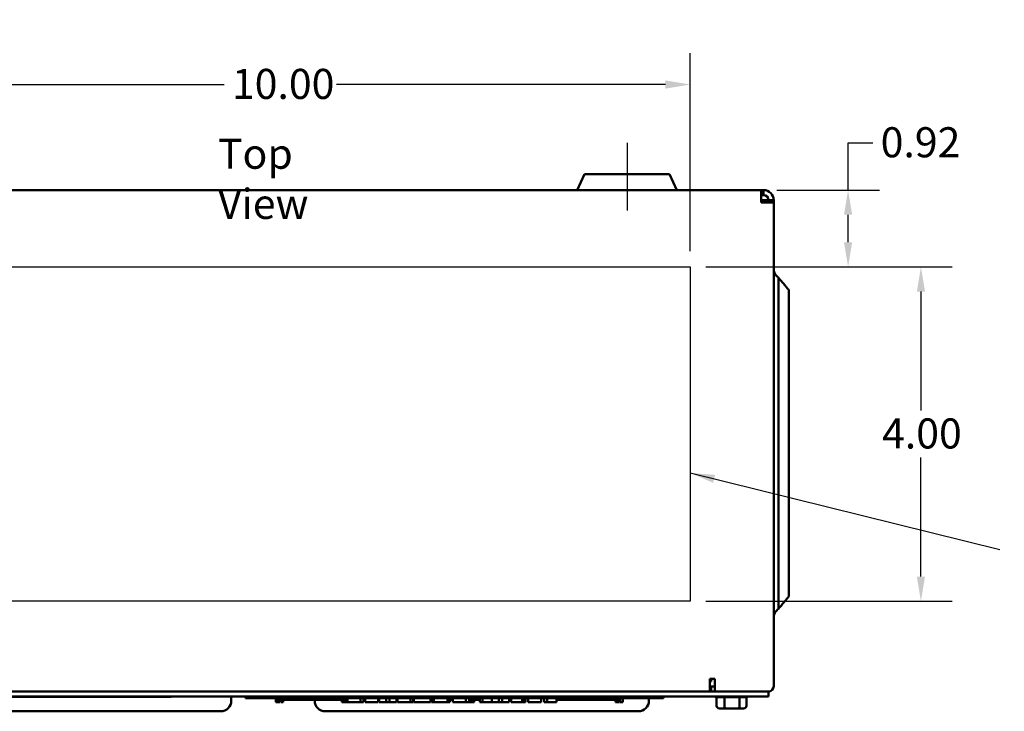
# Model space of a CAD drawing. Units: inches. Extents: x 0.05 to 2.15, y 0.02 to 1.67.
# Drawn here: x 0.26 to 0.65, y 1.11 to 1.38 of the extents above; entities that cross this region are included whole.
import ezdxf

# ---------------------------------------------------------------- set-up
doc = ezdxf.new("R2010")
doc.units = ezdxf.units.IN
doc.header["$LTSCALE"] = 0.1
doc.header["$MEASUREMENT"] = 0
doc.layers.get('0').update_dxf_attribs({"lineweight": 25})
for name, color, linetype, lineweight in [('Centerline (ANSI)', 7, 'Continuous', 25), ('Dimension (ANSI)', 7, 'Continuous', 25), ('Sketch Geometry (ANSI)', 7, 'Continuous', 25), ('Symbol (ANSI)', 7, 'Continuous', 25), ('Visible (ANSI)', 7, 'Continuous', 50)]:
    doc.layers.add(name, color=color, linetype=linetype, lineweight=lineweight)
doc.styles.add('Note Text (ANSI)', font='tahoma.ttf')
doc.dimstyles.new('Default (ANSI)', dxfattribs={"dimscale": 0.1, "dimtxt": 0.1200000047683716, "dimasz": 0.0984251946210861, "dimexe": 0.125, "dimexo": 0.0625, "dimgap": 0.031496062992126, "dimtad": 0, "dimtih": 1, "dimtoh": 1, "dimrnd": 1e-08, "dimzin": 0, "dimdsep": 46, "dimtxsty": 'Note Text (ANSI)', "dimcen": 0.09, "dimdle": 0.3937007874015748, "dimclrd": 256, "dimclre": 256, "dimclrt": 256, "dimadec": 0, "dimazin": 1, "dimtfac": 1, "dimtofl": 0, "dimtmove": 0, "dimatfit": 3, "dimfxl": 1, "dimtolj": 1, "dimtzin": 4, "dimlwd": -1, "dimlwe": -1, "dimarcsym": 0})
doc.dimstyles.new('Default (ANSI)$7', dxfattribs={"dimscale": 0.1, "dimtxt": 0.1200000047683716, "dimasz": 0.0984251946210861, "dimexe": 0.125, "dimexo": 0.0625, "dimgap": 0.031496062992126, "dimtad": 0, "dimtih": 1, "dimtoh": 1, "dimrnd": 1e-08, "dimzin": 0, "dimdsep": 46, "dimtxsty": 'Note Text (ANSI)', "dimcen": 0.09, "dimdle": 0.3937007874015748, "dimclrd": 256, "dimclre": 256, "dimclrt": 256, "dimadec": 0, "dimazin": 1, "dimtfac": 1, "dimtofl": 0, "dimtmove": 0, "dimatfit": 3, "dimfxl": 1, "dimtolj": 1, "dimtzin": 4, "dimlwd": -1, "dimlwe": -1, "dimarcsym": 0})

# ---------------------------------------------------------------- blocks, each defined once
blk = doc.blocks.new('*D41')
at = {"layer": 'Defpoints', "color": 0, "transparency": 16777216}
for p in [(0.5258093143471729, 1.355357592378888), (0.1924759810138394, 1.282575167584637), (0.5258093143471729, 1.282575167584637)]:
    blk.add_point(p, dxfattribs=at)
at = {"layer": 'Dimension (ANSI)', "transparency": 16777216}
for p, q in [((0.1924759810138394, 1.288825167584638), (0.1924759810138394, 1.367857592378888)), ((0.5258093143471729, 1.288825167584638), (0.5258093143471729, 1.367857592378888)), ((0.202318500475948, 1.355357592378888), (0.3398685690548992, 1.355357592378888)), ((0.5159667948850643, 1.355357592378888), (0.3847144585572019, 1.355357592378888))]:
    blk.add_line(p, q, dxfattribs=at)
for points in [[(0.202318500475948, 1.35699801228924), (0.202318500475948, 1.353717172468537), (0.1924759810138394, 1.355357592378888)], [(0.5159667948850643, 1.35699801228924), (0.5159667948850643, 1.353717172468537), (0.5258093143471729, 1.355357592378888)]]:
    blk.add_solid(points, dxfattribs=at)
at = {"layer": 'Dimension (ANSI)', "transparency": 16777216, "insert": (0.3430181753541117, 1.361603395138769), "char_height": 0.0120000004768372, "attachment_point": 1, "style": 'Note Text (ANSI)'}
blk.add_mtext('\\A1;10.00', dxfattribs=at)
blk = doc.blocks.new('*D43')
at = {"layer": 'Defpoints', "color": 0, "transparency": 16777216}
for p in [(0.525809314347173, 1.282575167584639), (0.525809314347173, 1.149241834251304), (0.6178844050984422, 1.149241834251304)]:
    blk.add_point(p, dxfattribs=at)
at = {"layer": 'Dimension (ANSI)', "transparency": 16777216}
for p, q in [((0.5320593143471728, 1.282575167584639), (0.6303844050984421, 1.282575167584639)), ((0.6178844050984421, 1.27273264812253), (0.6178844050984422, 1.225303909977064)), ((0.6178844050984422, 1.159084353713414), (0.6178844050984422, 1.20651309185888)), ((0.5320593143471731, 1.149241834251304), (0.6303844050984422, 1.149241834251304))]:
    blk.add_line(p, q, dxfattribs=at)
for points in [[(0.6162439851880906, 1.27273264812253), (0.6195248250087936, 1.27273264812253), (0.6178844050984421, 1.282575167584639)], [(0.6162439851880908, 1.159084353713414), (0.6195248250087939, 1.159084353713414), (0.6178844050984422, 1.149241834251304)]]:
    blk.add_solid(points, dxfattribs=at)
at = {"layer": 'Dimension (ANSI)', "transparency": 16777216, "insert": (0.6023666074027672, 1.22215430367785), "char_height": 0.0120000004768372, "attachment_point": 1, "style": 'Note Text (ANSI)'}
blk.add_mtext('\\A1;4.00', dxfattribs=at)
blk = doc.blocks.new('*D44')
at = {"layer": 'Defpoints', "color": 0, "transparency": 16777216}
for p in [(0.5541426476805063, 1.313241834251305), (0.525809314347173, 1.282575167584639), (0.5888263277161441, 1.282575167584639)]:
    blk.add_point(p, dxfattribs=at)
at = {"layer": 'Dimension (ANSI)', "transparency": 16777216}
for p, q in [((0.5888263277161441, 1.313241834251305), (0.5888263277161441, 1.332069907731494)), ((0.5888263277161441, 1.332069907731494), (0.5986688471782527, 1.332069907731494)), ((0.5603926476805065, 1.313241834251305), (0.6013263277161442, 1.313241834251305)), ((0.5888263277161441, 1.292417687046746), (0.5888263277161441, 1.303399314789196)), ((0.5320593143471728, 1.282575167584639), (0.6013263277161442, 1.282575167584639))]:
    blk.add_line(p, q, dxfattribs=at)
for points in [[(0.5871859078057926, 1.303399314789196), (0.5904667476264956, 1.303399314789196), (0.5888263277161441, 1.313241834251305)], [(0.5871859078057926, 1.292417687046746), (0.5904667476264956, 1.292417687046746), (0.5888263277161441, 1.282575167584639)]]:
    blk.add_solid(points, dxfattribs=at)
at = {"layer": 'Dimension (ANSI)', "transparency": 16777216, "insert": (0.6018184534774657, 1.33831974004154), "char_height": 0.0120000004768372, "attachment_point": 1, "style": 'Note Text (ANSI)'}
blk.add_mtext('\\A1;0.92', dxfattribs=at)

msp = doc.modelspace()

# ---------------------------------------------------------------- linework, layer by layer
for p, q in [((0.1924759810138394, 1.282575167584637), (0.5258093143471726, 1.282575167584637)), ((0.5258093143471729, 1.282575167584637), (0.5258093143471729, 1.149241834251304)), ((0.5258093143471729, 1.149241834251304), (0.1924759810138395, 1.149241834251304))]:
    msp.add_line(p, q)
at = {"layer": 'Centerline (ANSI)', "linetype": 'Continuous'}
msp.add_line((0.5006426476805059, 1.33207516758462), (0.5006426476805059, 1.30507516758462), dxfattribs=at)
at = {"layer": 'Sketch Geometry (ANSI)'}
for p, q in [((0.1924759810138394, 1.282575167584637), (0.5258093143471726, 1.282575167584637)), ((0.5258093143471729, 1.282575167584637), (0.5258093143471729, 1.149241834251304)), ((0.5258093143471729, 1.149241834251304), (0.1924759810138395, 1.149241834251304))]:
    msp.add_line(p, q, dxfattribs=at)
at = {"layer": 'Visible (ANSI)'}
for p, q in [((0.4836952114984643, 1.31957516758462), (0.4807419296634828, 1.313241834251287)), ((0.4836952114984645, 1.31957516758462), (0.5175900838625477, 1.31957516758462)), ((0.5175900838625478, 1.31957516758462), (0.5205433656975295, 1.313241834251287)), ((0.1638093143471724, 1.313241834251304), (0.5541426476805063, 1.313241834251304)), ((0.5541426476805063, 1.309241834251305), (0.5541426476805063, 1.313241834251304)), ((0.5541426476805063, 1.313241834251304), (0.5551426476805063, 1.313241834251304)), ((0.5551426476805063, 1.313241834251304), (0.5551426476805063, 1.311241834251304)), ((0.5551426476805063, 1.311241834251304), (0.5541426476805063, 1.311241834251304)), ((0.5541426476805063, 1.308241834251305), (0.5541426476805063, 1.309241834251305)), ((0.554342647680506, 1.309241834251305), (0.5541426476805063, 1.309041834251305)), ((0.5541426476805063, 1.309241834251188), (0.554342647680506, 1.309241834251188)), ((0.5591426476805063, 1.308241834251305), (0.5541426476805063, 1.308241834251305)), ((0.5551426476805063, 1.309241834251305), (0.554342647680506, 1.309241834251305)), ((0.5551426476805063, 1.309241834251305), (0.5591426476805063, 1.309241834251303)), ((0.5591426476805063, 1.309241834251303), (0.5591426476805063, 1.308241834251304)), ((0.5591426476805063, 1.308241834251305), (0.5591426476805063, 1.115308500917972)), ((0.5610392820429552, 1.253908498444629), (0.5610392820429552, 1.27833286732595)), ((0.5651426476805061, 1.273416289026952), (0.5651426476805061, 1.253908498444628)), ((0.5610392820429553, 1.253908498444629), (0.5610392820429552, 1.17057516412463)), ((0.5651426476805061, 1.170575164322159), (0.5651426476805061, 1.253908498444628)), ((0.5610392820429552, 1.146150796229961), (0.5610392820429552, 1.17057516412463)), ((0.5651426476805061, 1.170575164322159), (0.5651426476805061, 1.15106737452896)), ((0.5651426476805063, 1.151067374528931), (0.5651426476805063, 1.151067365757393)), ((0.5610392820429553, 1.146150787458393), (0.5610392820429553, 1.146150796229916)), ((0.533642647680506, 1.117241834251305), (0.533642647680506, 1.118241834251305)), ((0.533642647680506, 1.118241834251305), (0.5356426476805058, 1.118241834251305)), ((0.533642647680506, 1.113241834251304), (0.533642647680506, 1.117241834251305)), ((0.5341426476805063, 1.117241834251188), (0.5336426476805061, 1.117241834251188)), ((0.5341426476805063, 1.117241834251188), (0.5341426476805063, 1.118241834251187)), ((0.5356426476805058, 1.118241834251305), (0.5356426476805058, 1.113241834251305)), ((0.5341426476805058, 1.113241834251305), (0.1838093143471725, 1.113241834251305)), ((0.5356426476805058, 1.115241834251305), (0.5341426476805059, 1.115241834251305)), ((0.5341426476805059, 1.113241834251305), (0.5341426476805059, 1.115241834251305)), ((0.5356426476805058, 1.113241834251305), (0.5341426476805059, 1.113241834251305)), ((0.5570759810138394, 1.113241834251307), (0.5356426476805058, 1.113241834251305)), ((0.5570426476805062, 1.111275167584639), (0.5570426476805062, 1.113241834251305)), ((0.1611093143471724, 1.111275167584639), (0.5570426476805062, 1.111275167584639)), ((0.1854231711171155, 1.111108500917971), (0.3187565044504486, 1.111108500917971)), ((0.3187565044504486, 1.111108500917971), (0.3187565044504486, 1.111275167584639)), ((0.3427842808732326, 1.111275167584563), (0.3427842808732326, 1.109475167584563)), ((0.3484998032179345, 1.111275167584637), (0.3484998032179345, 1.11060850091797)), ((0.3514998032179344, 1.110608500917971), (0.3484998032179345, 1.11060850091797)), ((0.3514998032179345, 1.110608500917971), (0.5121664698846012, 1.110608500917971)), ((0.3605164426757802, 1.108941834251297), (0.3605164426757802, 1.110608500917964)), ((0.3611906728299801, 1.108941834251297), (0.3605164426757802, 1.108941834251297)), ((0.3611906728299801, 1.108941834251297), (0.3611906728299801, 1.110608500917964)), ((0.3615180634337022, 1.108941834251297), (0.3611906728299801, 1.108941834251297)), ((0.3615180634337022, 1.108941834251297), (0.3615180634337022, 1.110608500917964)), ((0.3621922935879021, 1.108941834251297), (0.3615180634337022, 1.108941834251297)), ((0.3621922935879021, 1.108941834251297), (0.3621922935879021, 1.110608500917964)), ((0.3621922935879021, 1.109941834251297), (0.3624824070436755, 1.109941834251297)), ((0.3624824070436755, 1.108941834251297), (0.3624824070436755, 1.110608500917964)), ((0.3628956971622355, 1.108941834251297), (0.3624824070436755, 1.108941834251297)), ((0.3628956971622355, 1.108941834251297), (0.3628956971622355, 1.110608500917964)), ((0.3631031525942971, 1.108941834251297), (0.3628956971622355, 1.108941834251297)), ((0.3631031525942971, 1.108941834251297), (0.3631031525942971, 1.110608500917964)), ((0.3634580958725898, 1.108941834251297), (0.3631031525942971, 1.108941834251297)), ((0.3634580958725898, 1.108941834251297), (0.3634580958725898, 1.110608500917964)), ((0.3634580958725898, 1.109941834251297), (0.3668069400722551, 1.109941834251297)), ((0.3668069400722551, 1.110608500917964), (0.3668069400722551, 1.109941834251297)), ((0.3714164698846012, 1.109941834251297), (0.3668069400721968, 1.109941834251297)), ((0.3714164698846012, 1.110608500917964), (0.3714164698846012, 1.109941834251297)), ((0.3755831365512604, 1.109941834251297), (0.3714164698846086, 1.109941834251297)), ((0.3755831365512678, 1.110608500917964), (0.3755831365512678, 1.109941834251297)), ((0.3797498032179368, 1.109941834251297), (0.3755831365512655, 1.109941834251297)), ((0.3760343478211123, 1.109941834251229), (0.3760343478211123, 1.109475167584563)), ((0.3797498032179345, 1.110608500917964), (0.3797498032179345, 1.109941834251297)), ((0.3844004602087835, 1.109941834251297), (0.379749803217883, 1.109941834251297)), ((0.3844004602086382, 1.110608500917964), (0.3844004602086382, 1.109941834251297)), ((0.3844004602086382, 1.109941834251297), (0.3890874520257862, 1.109941834251297)), ((0.3868571246743817, 1.108941834251297), (0.3868571246743817, 1.109941834251297)), ((0.3875313548285816, 1.108941834251297), (0.3868571246743817, 1.108941834251297)), ((0.3875313548285816, 1.108941834251297), (0.3875313548285816, 1.109941834251297)), ((0.3878587454323037, 1.108941834251297), (0.3875313548285816, 1.108941834251297)), ((0.3878587454323037, 1.108941834251297), (0.3878587454323037, 1.109941834251297)), ((0.3885329755865036, 1.108941834251297), (0.3878587454323037, 1.108941834251297)), ((0.3885329755865036, 1.108941834251297), (0.3885329755865036, 1.109941834251297)), ((0.3886658767226679, 1.108941834251297), (0.3886658767226679, 1.109941834251297)), ((0.3887080161064105, 1.108941834251297), (0.3886658767226679, 1.108941834251297)), ((0.3887080161073054, 1.108941834251297), (0.3887080161073054, 1.109941834251297)), ((0.3890874424805044, 1.108941834251297), (0.3887080161073055, 1.108941834251297)), ((0.3890874520257862, 1.11060850091797), (0.3890874520257862, 1.108941834251303)), ((0.3912349398379425, 1.108941834251303), (0.3890874520257862, 1.108941834251303)), ((0.3933554152247888, 1.108941834251302), (0.3912349398379425, 1.108941834251303)), ((0.3943008501106438, 1.108941834251302), (0.3933554152247889, 1.108941834251302)), ((0.3943008501106438, 1.11060850091797), (0.3943008501106438, 1.108941834251302)), ((0.3955366685685829, 1.1089418342513), (0.3943008501106438, 1.108941834251301)), ((0.3955366685685829, 1.110608500917968), (0.3955366685685829, 1.1089418342513)), ((0.3961984729886814, 1.11060850091797), (0.3961984729886814, 1.108941834251303)), ((0.4014118710735392, 1.108941834251303), (0.3961984729886814, 1.108941834251303)), ((0.4014118710735392, 1.11060850091797), (0.4014118710735392, 1.108941834251303)), ((0.4017292670709333, 1.110608500917968), (0.4017292670709333, 1.1089418342513)), ((0.4045385593031881, 1.108941834251303), (0.4017292670709333, 1.1089418342513)), ((0.4045385593031881, 1.11060850091797), (0.4045385593031881, 1.108941834251303)), ((0.4059026867813504, 1.108941834251303), (0.4045385593031881, 1.108941834251303)), ((0.4059026867813504, 1.11060850091797), (0.4059026867813504, 1.108941834251303)), ((0.4087119790136053, 1.1089418342513), (0.4059026867813504, 1.108941834251303)), ((0.4087119790136053, 1.110608500917968), (0.4087119790136053, 1.1089418342513)), ((0.4090293750109996, 1.110608500917969), (0.4090293750109996, 1.108941834251302)), ((0.4100693533854401, 1.108941834251302), (0.4090293750109996, 1.108941834251301)), ((0.4127773490227819, 1.108941834251303), (0.4100693533854401, 1.108941834251302)), ((0.4142427730958573, 1.108941834251303), (0.4127773490227819, 1.108941834251303)), ((0.4142427730958573, 1.11060850091797), (0.4142427730958573, 1.108941834251303)), ((0.415350282533573, 1.108941834251302), (0.4142427730958573, 1.108941834251303)), ((0.415350282533573, 1.11060850091797), (0.415350282533573, 1.108941834251302)), ((0.415350282533573, 1.109941834251297), (0.4155326164044166, 1.109941834251297)), ((0.4155326164044166, 1.11060850091797), (0.4155326164044166, 1.108941834251303)), ((0.4222316978813322, 1.108941834251303), (0.4155326164044166, 1.108941834251303)), ((0.4222316978813322, 1.11060850091797), (0.4222316978813322, 1.108941834251303)), ((0.4226031187293465, 1.109941834251297), (0.4222316978813322, 1.109941834251297)), ((0.4226031187293465, 1.110608500917969), (0.4226031187293465, 1.108941834251302)), ((0.4236025784658218, 1.108941834251302), (0.4226031187293465, 1.108941834251301)), ((0.4236025784658218, 1.11060850091797), (0.4236025784658218, 1.108941834251302)), ((0.4262835616778535, 1.108941834251303), (0.4236025784658218, 1.108941834251302)), ((0.4289712979962128, 1.108941834251302), (0.4262835616778535, 1.108941834251303)), ((0.4289712979962128, 1.11060850091797), (0.4289712979962128, 1.108941834251302)), ((0.4299707577326882, 1.108941834251301), (0.4289712979962128, 1.108941834251302)), ((0.4299707577326882, 1.110608500917969), (0.4299707577326882, 1.108941834251302)), ((0.4310448292647198, 1.109941834251297), (0.4299707577326882, 1.109941834251297)), ((0.4310448292647175, 1.110608500917964), (0.4310448292647175, 1.109941834251297)), ((0.4311863168716446, 1.109941834251297), (0.431044829264666, 1.109941834251297)), ((0.4311863168716446, 1.11060850091797), (0.4311863168716446, 1.108941834251303)), ((0.4333338046838011, 1.108941834251303), (0.4311863168716446, 1.108941834251303)), ((0.4354542800706473, 1.108941834251302), (0.4333338046838011, 1.108941834251303)), ((0.4363997149565023, 1.108941834251302), (0.4354542800706473, 1.108941834251302)), ((0.4363997149565022, 1.11060850091797), (0.4363997149565022, 1.108941834251302)), ((0.4376355334144413, 1.1089418342513), (0.4363997149565022, 1.1089418342513)), ((0.4376355334144413, 1.110608500917968), (0.4376355334144413, 1.1089418342513)), ((0.4376355334144413, 1.109941834251297), (0.4414614959313842, 1.109941834251297)), ((0.4378767811790218, 1.108941834251297), (0.4376355336426744, 1.108941834251297)), ((0.4378767811790217, 1.108941834251297), (0.4378767811790217, 1.109941834251297)), ((0.4380842366110832, 1.108941834251297), (0.4378767811790218, 1.108941834251297)), ((0.4380842366110832, 1.108941834251297), (0.4380842366110832, 1.109941834251297)), ((0.438178239853736, 1.108941834251297), (0.4380842569620083, 1.108941834251297)), ((0.438178239853736, 1.108941834251297), (0.438178239853736, 1.109941834251297)), ((0.4383856952857976, 1.108941834251297), (0.4383856952857976, 1.109941834251297)), ((0.43842783466954, 1.108941834251297), (0.4383856952857976, 1.108941834251297)), ((0.438427834670435, 1.108941834251297), (0.438427834670435, 1.109941834251297)), ((0.4387510013240071, 1.108941834251297), (0.438427834670435, 1.108941834251297)), ((0.4387510013240071, 1.109941834251297), (0.4387510013240071, 1.108941834251297)), ((0.4391231223214472, 1.108941834251297), (0.4387510013240071, 1.108941834251297)), ((0.4391231223214472, 1.108941834251297), (0.4391231223214472, 1.109941834251297)), ((0.4395364246355137, 1.108941834251297), (0.4391231223214472, 1.108941834251297)), ((0.4395364246355137, 1.108941834251297), (0.4395364246355137, 1.109941834251297)), ((0.4396190826592256, 1.108941834251297), (0.4395364246355137, 1.108941834251297)), ((0.4396190826592256, 1.108941834251297), (0.4396190826592256, 1.109941834251297)), ((0.4414614959313842, 1.110608500917964), (0.4414614959313842, 1.109941834251297)), ((0.441876484188134, 1.11060850091797), (0.441876484188134, 1.108941834251303)), ((0.4429839936258498, 1.108941834251303), (0.441876484188134, 1.108941834251303)), ((0.4429839936258498, 1.11060850091797), (0.4429839936258498, 1.108941834251303)), ((0.4467049552123221, 1.1089418342513), (0.4429839936258498, 1.1089418342513)), ((0.4467049552123221, 1.110608500917968), (0.4467049552123221, 1.1089418342513)), ((0.4494872350192667, 1.108941834251303), (0.4467049552123221, 1.1089418342513)), ((0.4494872350192667, 1.11060850091797), (0.4494872350192667, 1.108941834251303)), ((0.4508513624974288, 1.108941834251303), (0.4494872350192667, 1.108941834251303)), ((0.4508513624974288, 1.11060850091797), (0.4508513624974288, 1.108941834251303)), ((0.4536606547296839, 1.1089418342513), (0.4508513624974288, 1.108941834251303)), ((0.4536606547296839, 1.110608500917968), (0.4536606547296839, 1.1089418342513)), ((0.4544507681700055, 1.11060850091797), (0.4544507681700055, 1.108941834251303)), ((0.4566590339391098, 1.108941834251303), (0.4544507681700055, 1.108941834251303)), ((0.4588470403892315, 1.108941834251302), (0.4566590339391098, 1.108941834251303)), ((0.4588470403892315, 1.11060850091797), (0.4588470403892315, 1.108941834251303)), ((0.459711437999156, 1.108941834251302), (0.4588470403892315, 1.108941834251302)), ((0.459711437999156, 1.11060850091797), (0.459711437999156, 1.108941834251302)), ((0.460103118166153, 1.108941834251301), (0.459711522794674, 1.108941834251301)), ((0.460103118166153, 1.110608500917969), (0.460103118166153, 1.108941834251301)), ((0.4612038744975414, 1.11060850091797), (0.4612038744975414, 1.108941834251303)), ((0.466417272582399, 1.108941834251303), (0.4612038744975414, 1.108941834251303)), ((0.466417272582399, 1.11060850091797), (0.466417272582399, 1.108941834251303)), ((0.4676328317213554, 1.11060850091797), (0.4676328317213554, 1.108941834251303)), ((0.4687403411590715, 1.108941834251303), (0.4676328317213554, 1.108941834251303)), ((0.4687403411590715, 1.11060850091797), (0.4687403411590715, 1.108941834251303)), ((0.4724613027455435, 1.1089418342513), (0.4687403411590715, 1.1089418342513)), ((0.4724613027455435, 1.110608500917968), (0.4724613027455435, 1.1089418342513)), ((0.4724613027455435, 1.109941834251297), (0.4739283676022112, 1.109941834251297)), ((0.4739283676022112, 1.110608500917964), (0.4739283676022112, 1.109941834251297)), ((0.4785378974145572, 1.109941834251297), (0.4739283676021528, 1.109941834251297)), ((0.4785378974145572, 1.110608500917964), (0.4785378974145572, 1.109941834251297)), ((0.4827045640812166, 1.109941834251297), (0.4785378974145646, 1.109941834251297)), ((0.4827045640812239, 1.110608500917964), (0.4827045640812239, 1.109941834251297)), ((0.4868712307478929, 1.109941834251297), (0.4827045640812216, 1.109941834251297)), ((0.4868712307478905, 1.110608500917964), (0.4868712307478905, 1.109941834251297)), ((0.4915218877387396, 1.109941834251297), (0.4868712307478393, 1.109941834251297)), ((0.4915218877385945, 1.110608500917964), (0.4915218877385945, 1.109941834251297)), ((0.4915218877385945, 1.109941834251297), (0.4972878974145572, 1.109941834251297)), ((0.4960311774246064, 1.108941834251297), (0.4960311774246064, 1.109941834251297)), ((0.4962807722413054, 1.108941834251297), (0.4960311774246064, 1.108941834251297)), ((0.4969306912120607, 1.108941834251297), (0.4962807722413054, 1.108941834251297)), ((0.4972823929992274, 1.108941834251297), (0.4969306912120607, 1.108941834251297)), ((0.4972823929992274, 1.108941834251297), (0.4972823929992274, 1.109941834251297)), ((0.4975481952715562, 1.108941834251297), (0.4972823929992274, 1.108941834251297)), ((0.4972878974145572, 1.110608500917964), (0.4972878974145572, 1.109941834251297)), ((0.4975481952715561, 1.108941834251297), (0.4975481952715561, 1.110608500917964)), ((0.4977394432479878, 1.108941834251297), (0.4977394432479878, 1.110608500917962)), ((0.4977815826317304, 1.108941834251297), (0.4977394432479878, 1.108941834251297)), ((0.4977815826326255, 1.108941834251297), (0.4977815826326255, 1.110608500917964)), ((0.4982937382305272, 1.108941834251297), (0.4977815826326255, 1.108941834251297)), ((0.4988901725977041, 1.108941834251297), (0.4982937382305272, 1.108941834251297)), ((0.4988901725977041, 1.108941834251297), (0.4988901725977041, 1.110608500917964)), ((0.4989728306214161, 1.108941834251297), (0.4988901725977041, 1.108941834251297)), ((0.4989728306214161, 1.108941834251297), (0.4989728306214161, 1.110608500917962)), ((0.5093676811544458, 1.110608500917896), (0.5093676811544458, 1.109475167584563)), ((0.5151664698846012, 1.11060850091797), (0.5121664698846012, 1.110608500917971)), ((0.5151664698846012, 1.111275167584637), (0.5151664698846012, 1.11060850091797)), ((0.5363445043294977, 1.107475167584635), (0.5363445043294944, 1.110943877119781)), ((0.5394491086727922, 1.110941834251302), (0.5364133866538096, 1.1109418342513)), ((0.5395179909971044, 1.107475167584635), (0.5395179909970909, 1.110943877119781)), ((0.5453696363445002, 1.110941834251302), (0.5396478223340504, 1.110941834251302)), ((0.5454994676814359, 1.110943877119781), (0.5454994676814465, 1.107475167584635)), ((0.5482472916880062, 1.1109418342513), (0.5455604166940803, 1.110941834251302)), ((0.5483074576981812, 1.107475167584635), (0.5483074576981812, 1.110943645866665)), ((0.2301176142065659, 1.105308500917902), (0.3221176142065658, 1.105308500917902)), ((0.3386176142065658, 1.105308500917896), (0.3221176142065658, 1.105308500917902)), ((0.396701014487779, 1.105308500917902), (0.380201014487779, 1.105308500917896)), ((0.396701014487779, 1.105308500917902), (0.4887010144877791, 1.105308500917902)), ((0.5052010144877791, 1.105308500917896), (0.4887010144877791, 1.105308500917902)), ((0.5374984869695635, 1.106475167584634), (0.5400597254054778, 1.106475167584635)), ((0.5400597254054778, 1.106475167584635), (0.5448872194497537, 1.106475167584635)), ((0.5448872194497537, 1.106475167584635), (0.5471534750581153, 1.106475167584634))]:
    msp.add_line(p, q, dxfattribs=at)
for centre, radius, start, end in [((0.5551426476805063, 1.309241834251304), 0.004, 0, 89.999999999995), ((0.5551426476805063, 1.309241834251304), 0.002, 0, 89.999999999994), ((0.5570759810138394, 1.115308500917972), 0.0020666666666667, 270.0000000000019, 0), ((0.3386176142065659, 1.109475167584563), 0.0041666666666667, 269.999999999999, 0), ((0.380201014487779, 1.109475167584563), 0.0041666666666667, 180, 270), ((0.5052010144877794, 1.109475167584563), 0.0041666666666667, 269.999999999999, 0), ((0.5364046703396727, 1.1119418342513), 0.001, 221.8103148957781, 266.5506583350238), ((0.5482472916880062, 1.1119418342513), 0.001, 270, 318.1896851042278)]:
    msp.add_arc(centre, radius, start, end, dxfattribs=at)
for centre, major_axis, ratio, start_param, end_param in [((0.5374984869695635, 1.107475167584635), (0.001153982640066, 0), 0.86656416247547, 3.141592653589792, 4.712388980384699), ((0.5400597254054778, 1.107475167584635), (0, 0.001), 0.5417344083733122, 1.570796326794337, 3.141592653590564), ((0.5448872194497536, 1.107475167584635), (0, 0.001), 0.6122482316926612, 3.141592653589245, 4.712388980385249), ((0.5471534750581153, 1.107475167584635), (-0.001153982640066, 0), 0.8665641624754695, 1.570796326794905, 3.141592653589792)]:
    msp.add_ellipse(centre, major_axis=major_axis, ratio=ratio, start_param=start_param, end_param=end_param, dxfattribs=at)
for points, knots in [([(0.5610392820429552, 1.27833286732595), (0.5607884173287134, 1.278502798588524), (0.5605488649428026, 1.278694480664604), (0.5599922656276753, 1.279255899026893), (0.55965124304974, 1.279768846097663), (0.5592616902054922, 1.280716549447994), (0.5591426476805063, 1.281317961361718), (0.5591426476805063, 1.281829160886613)], [1.123155890038672, 1.123155890038672, 1.123155890038672, 1.123155890038672, 1.187367511024222, 1.187367511024222, 1.305266344389665, 1.305266344389665, 1.422126555781154, 1.422126555781154, 1.422126555781154, 1.422126555781154]), ([(0.559142647680506, 1.142654502669299), (0.5591426476805063, 1.143165702194192), (0.5592616902054921, 1.143767114107917), (0.5596512430497396, 1.144714817458249), (0.5599922656276753, 1.145227764529018), (0.5605488649428026, 1.145789182891309), (0.5607884173287131, 1.145980864967387), (0.5610392820429552, 1.146150796229961)], [0.4736528188868089, 0.4736528188868089, 0.4736528188868089, 0.4736528188868089, 0.5905130302783039, 0.5905130302783039, 0.7084118636438455, 0.7084118636438455, 0.7726234846294405, 0.7726234846294405, 0.7726234846294405, 0.7726234846294405])]:
    msp.add_open_spline(points, degree=3, knots=knots, dxfattribs=at)
for points, weights in [([(0.5618537968535124, 1.277359583874623), (0.5614548187784939, 1.277836600273992), (0.5610392820429552, 1.27833286732595)], [1.005785211273853, 1.005516448233183, 1.004843548512323]), ([(0.5651426476805061, 1.273416289026952), (0.5636491678890138, 1.275213046174999), (0.5618537968535123, 1.277359583874623)], [1, 1.0069964059808, 1.005785212152685]), ([(0.5618538006730124, 1.147124084247866), (0.5636491694647088, 1.149270619276581), (0.5651426476805061, 1.15106737452896)], [1.0057852147285, 1.006996398550342, 1]), ([(0.5610392820429552, 1.146150796229961), (0.5614548207666871, 1.146647065656379), (0.5618538006730124, 1.147124084247866)], [1.00484354851263, 1.005516451455279, 1.005785213847802])]:
    msp.add_rational_spline(points, weights, degree=2, dxfattribs=at)
for points in [[(0.5364133866538096, 1.1109418342513), (0.5363910103103167, 1.1109418342513), (0.536367974511536, 1.110942460250802), (0.5363445043294944, 1.110943877119781)], [(0.5395179909970989, 1.110943877119781), (0.5394945172590382, 1.11094262739297), (0.5394714850162811, 1.110941834251302), (0.5394491086727922, 1.110941834251302)], [(0.5396478223340504, 1.110941834251302), (0.5396056467742003, 1.110941834251302), (0.5395622282545185, 1.110942460250804), (0.5395179909970909, 1.110943877119781)], [(0.5454994676814356, 1.110943877119781), (0.5454552237215236, 1.11094262739297), (0.5454118119043427, 1.110941834251302), (0.5453696363445002, 1.110941834251302)], [(0.5455604166940803, 1.110941834251302), (0.545540617477723, 1.110941834251302), (0.5455202347568222, 1.110942460250804), (0.5454994676814359, 1.110943877119781)]]:
    msp.add_open_spline(points, degree=3, dxfattribs=at)

# ---------------------------------------------------------------- texts
at = {"layer": 'Symbol (ANSI)', "insert": (0.620447521216031, 1.426085523153504), "char_height": 0.0120000001483076, "width": 0.4086320982204648, "attachment_point": 1, "line_spacing_factor": 0.7903073430061343, "style": 'Note Text (ANSI)'}
msp.add_mtext('\\fTahoma|b0|i0;Wire Range: 1- 4 AWG.   Torque : 35 IN-LBS (3.95 Nm)\\P\\fTahoma|b0|i0;                 6- 14 AWG.   Torque : 30 IN-LBS (3.39 Nm)\\P\\fTahoma|b0|i0;                16- 20 AWG.  Torque : 25 IN-LBS (2.28 Nm)\\P\\fTahoma|b0|i0;                      22 AWG.  Torque : 20 IN-LBS (2.26 Nm)\\P\\fTahoma|b0|i0;\\P', dxfattribs=at)
at = {"layer": 'Symbol (ANSI)', "insert": (0.3374431419648447, 1.333746446039042), "char_height": 0.0120000001483076, "width": 0.067419771134384, "attachment_point": 1, "style": 'Note Text (ANSI)'}
msp.add_mtext('\\fTahoma|b0|i0;Top View', dxfattribs=at)

# ---------------------------------------------------------------- dimensions: what is measured, and where the dimension line sits
at = {"layer": 'Dimension (ANSI)'}
dim = msp.add_linear_dim(base=(0.5258093143471729, 1.355357592378888), p1=(0.1924759810138394, 1.282575167584637), p2=(0.5258093143471729, 1.282575167584637), dimstyle='Default (ANSI)', override={"dimgap": 0.031496062992126, "dimtih": 0, "dimtoh": 0, "dimdec": 2, "dimlfac": 30, "dimtol": 0, "dimlim": 0, "dimtp": 0, "dimtm": 0, "dimtdec": 2, "dimatfit": 1}, dxfattribs=at)
dim.commit()
dim.dimension.update_dxf_attribs({"geometry": '*D41', "text_midpoint": (0.3622915138060505, 1.355357592378888), "dimtype": 160})
for base, p1, p2, override, picture, middle in [((0.5888263277161441, 1.282575167584639), (0.5541426476805063, 1.313241834251304), (0.5258093143471726, 1.282575167584637), {"dimgap": 0.031496062992126, "dimdec": 2, "dimlfac": 30, "dimtol": 0, "dimlim": 0, "dimtp": 0, "dimtm": 0, "dimtdec": 2, "dimatfit": 2}, '*D44', (0.6171347736647581, 1.332069907731493)), ((0.6178844050984422, 1.149241834251304), (0.5258093143471726, 1.282575167584637), (0.5258093143471729, 1.149241834251304), {"dimgap": 0.031496062992126, "dimdec": 2, "dimlfac": 30, "dimtol": 0, "dimlim": 0, "dimtp": 0, "dimtm": 0, "dimtdec": 2, "dimatfit": 1}, '*D43', (0.6178844050984424, 1.215908500917971))]:
    dim = msp.add_linear_dim(base=base, p1=p1, p2=p2, angle=270, dimstyle='Default (ANSI)', override=override, dxfattribs=at)
    dim.commit()
    dim.dimension.update_dxf_attribs({"geometry": picture, "text_midpoint": middle, "dimtype": 160})

# ---------------------------------------------------------------- leaders
at = {"layer": 'Symbol (ANSI)', "annotation_type": 0, "has_hookline": 1, "hookline_direction": 1, "text_width": 0.1787266643982658}
msp.add_leader([(0.5258093143471729, 1.200420102667697), (0.6493184388064022, 1.169829170500809)], dimstyle='Default (ANSI)$7', override={"dimtad": 0}, dxfattribs=at)

doc.saveas('drawing.dxf')
